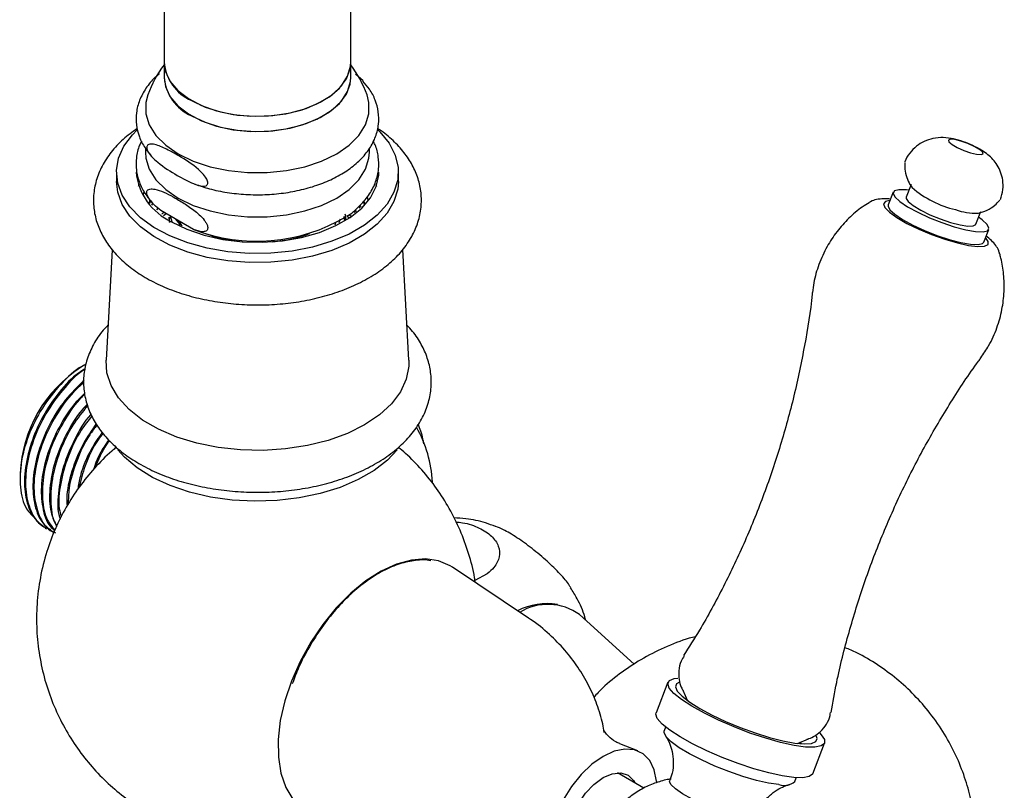
# Model space of a CAD drawing. Units: millimetres. Extents: x 3 to 4496, y 5 to 4495.
# Drawn here: x 732 to 838, y 3265 to 3347 of the extents above; entities that cross this region are included whole.
import ezdxf

# ---------------------------------------------------------------- set-up
doc = ezdxf.new("R2010")
doc.units = ezdxf.units.MM

msp = doc.modelspace()

# ---------------------------------------------------------------- linework, layer by layer
at = {"color": 7, "linetype": 'Continuous', "lineweight": 25}
for p, q in [((767.53, 3342.86), (767.53, 3455.93)), ((747.53, 3382.23), (747.53, 3342.86)), ((747.53, 3342.86), (747.53, 3341.23)), ((767.53, 3341.23), (767.53, 3342.86)), ((768.84, 3340.88), (768.02, 3341.61)), ((745.53, 3333.65), (745.53, 3333.23)), ((769.53, 3333.23), (769.53, 3333.64)), ((742.43, 3331.1), (742.43, 3330.12)), ((772.63, 3330.12), (772.63, 3331.1)), ((745.33, 3328.76), (745.4, 3329)), ((770.19, 3329.83), (770.27, 3329.61)), ((825.63, 3328.96), (825.1, 3327.59)), ((827.56, 3329.79), (827.03, 3328.42)), ((745.95, 3327.79), (746.03, 3328.13)), ((746.01, 3327.74), (746.09, 3328.06)), ((768.93, 3328.03), (769, 3327.73)), ((769.3, 3328.48), (769.37, 3328.09)), ((746.21, 3327.57), (746.34, 3327.74)), ((746.76, 3327.08), (746.89, 3327.25)), ((750.69, 3324.97), (747.19, 3326.99)), ((767.85, 3326.97), (767.98, 3326.78)), ((767.98, 3327.08), (768.11, 3326.9)), ((768.39, 3327.42), (768.5, 3327.26)), ((768.52, 3327.53), (768.62, 3327.38)), ((834.49, 3325.52), (835.02, 3326.89)), ((747.48, 3326.45), (747.76, 3326.66)), ((748.03, 3326.3), (748.03, 3326.2)), ((748.03, 3326.2), (748.09, 3325.95)), ((748.4, 3325.77), (748.21, 3326.4)), ((748.7, 3326.12), (749.28, 3325.41)), ((749.13, 3325.87), (749.43, 3325.34)), ((766.39, 3326.06), (766.26, 3325.66)), ((766.91, 3325.89), (766.84, 3326.34)), ((767.15, 3326.39), (767.38, 3326.21)), ((767.31, 3326.57), (767.56, 3326.38)), ((765.86, 3325.47), (765.93, 3325.7)), ((835.36, 3323.62), (835.89, 3324.98)), ((741.96, 3322.8), (741.31, 3310.96)), ((773.75, 3310.96), (773.1, 3322.81)), ((739.04, 3310.46), (738.67, 3310.24)), ((742.37, 3301.7), (742.2, 3301.44)), ((732.1, 3298.85), (732.1, 3298.31)), ((734.83, 3292.98), (734.94, 3292.91)), ((786.57, 3283.33), (778.43, 3288.79)), ((782.15, 3288.09), (780.82, 3287.37)), ((797.9, 3278.4), (792.05, 3283.71)), ((801.51, 3276.46), (800.24, 3273.18)), ((803.09, 3275.62), (803.62, 3274.49)), ((803.52, 3274.7), (803.32, 3274.71)), ((801.26, 3271.66), (801.11, 3271.27)), ((815.4, 3269.92), (816.55, 3270.39)), ((815.77, 3269.88), (815.61, 3270)), ((817.02, 3266.67), (818.29, 3269.95)), ((798.27, 3269.11), (796.37, 3269.87)), ((798.93, 3265.13), (796.1, 3266.76)), ((815.09, 3265.85), (815.24, 3266.24))]:
    msp.add_line(p, q, dxfattribs=at)
at = {"color": 7, "linetype": 'Continuous', "lineweight": 25, "flags": 128}
for points in [[(747.53, 3342.86), (747.67, 3341.9), (748.16, 3340.84), (748.99, 3339.86), (750.13, 3338.98), (751.54, 3338.24), (753.16, 3337.67), (754.94, 3337.28), (756.82, 3337.1), (758.72, 3337.13), (760.58, 3337.36), (762.32, 3337.79), (763.9, 3338.41), (765.24, 3339.18), (766.31, 3340.09), (767.06, 3341.1), (767.46, 3342.18), (767.53, 3342.86)], [(750.46, 3338.78), (751.93, 3338.08), (753.59, 3337.55), (755.4, 3337.22), (757.29, 3337.09), (759.19, 3337.17), (761.03, 3337.45), (762.74, 3337.93), (764.26, 3338.59), (765.54, 3339.4), (766.53, 3340.34), (767.19, 3341.37), (767.51, 3342.45), (767.53, 3342.86)], [(747.53, 3341.23), (747.67, 3340.27), (748.16, 3339.21), (748.99, 3338.22), (750.13, 3337.34), (751.54, 3336.61), (753.16, 3336.03), (754.94, 3335.65), (756.82, 3335.47), (758.72, 3335.5), (760.58, 3335.73), (762.32, 3336.16), (763.9, 3336.78), (765.24, 3337.55), (766.31, 3338.46), (767.06, 3339.47), (767.46, 3340.54), (767.53, 3341.23)], [(750.46, 3337.15), (751.93, 3336.45), (753.59, 3335.92), (755.4, 3335.59), (757.29, 3335.46), (759.19, 3335.53), (761.03, 3335.82), (762.74, 3336.3), (764.26, 3336.96), (765.54, 3337.77), (766.53, 3338.7), (767.19, 3339.73), (767.51, 3340.82), (767.53, 3341.23)], [(745.79, 3339.39), (745.58, 3338.57), (745.58, 3337.36), (745.94, 3336.17), (746.65, 3335.03), (747.7, 3333.99), (749.05, 3333.06), (750.65, 3332.29), (752.46, 3331.68), (754.42, 3331.27), (756.48, 3331.06), (758.58, 3331.06), (760.64, 3331.27), (762.6, 3331.68), (764.41, 3332.29), (766.02, 3333.06), (767.36, 3333.99), (768.41, 3335.03), (769.12, 3336.17), (769.48, 3337.36), (769.48, 3338.57), (769.27, 3339.39)], [(770.4, 3335.66), (770.66, 3335.41), (771.64, 3334.21), (772.3, 3332.93), (772.61, 3331.6), (772.56, 3330.27), (772.16, 3328.95), (771.43, 3327.69), (770.36, 3326.51), (768.99, 3325.43), (767.36, 3324.48), (765.49, 3323.7), (763.44, 3323.08), (761.25, 3322.65), (758.97, 3322.43), (756.66, 3322.4), (754.37, 3322.58), (752.16, 3322.96), (750.06, 3323.53), (748.15, 3324.27), (746.45, 3325.18), (745.02, 3326.22), (743.87, 3327.38), (743.05, 3328.63), (742.57, 3329.94), (742.43, 3331.27), (742.65, 3332.6), (743.22, 3333.89), (744.13, 3335.12), (744.62, 3335.62)], [(833.93, 3333.18), (834.58, 3333.02), (835.05, 3332.98), (835.27, 3333.07), (835.21, 3333.27), (834.88, 3333.55), (834.32, 3333.87), (833.63, 3334.18), (832.9, 3334.43), (832.25, 3334.59), (831.78, 3334.63), (831.55, 3334.54), (831.61, 3334.34), (831.95, 3334.06), (832.5, 3333.75), (833.2, 3333.44), (833.93, 3333.18)], [(745.53, 3333.23), (745.58, 3332.62), (745.94, 3331.43), (746.65, 3330.3), (747.7, 3329.25), (749.05, 3328.33), (750.65, 3327.55), (752.46, 3326.95), (754.42, 3326.53), (756.48, 3326.32), (758.58, 3326.32), (760.64, 3326.53), (762.6, 3326.95), (764.41, 3327.55), (766.02, 3328.33), (767.36, 3329.25), (768.41, 3330.3), (769.12, 3331.43), (769.48, 3332.62), (769.53, 3333.23)], [(748.34, 3325.8), (749.98, 3324.99), (751.82, 3324.36), (753.82, 3323.91), (755.92, 3323.66), (758.07, 3323.6), (760.2, 3323.76), (762.26, 3324.11), (764.19, 3324.66), (765.93, 3325.38), (767.45, 3326.25), (768.7, 3327.26), (769.64, 3328.37), (770.25, 3329.56), (770.52, 3330.79), (770.53, 3331.1)], [(772.63, 3330.12), (772.56, 3329.29), (772.16, 3327.97), (771.43, 3326.71), (770.36, 3325.53), (768.99, 3324.45), (767.36, 3323.5), (765.49, 3322.72), (763.44, 3322.1), (761.25, 3321.67), (758.97, 3321.45), (756.66, 3321.42), (754.37, 3321.6), (752.16, 3321.98), (750.06, 3322.55), (748.15, 3323.29), (746.45, 3324.2), (745.02, 3325.24), (743.87, 3326.4), (743.05, 3327.65), (742.57, 3328.96), (742.43, 3330.12)], [(744.79, 3329.61), (744.81, 3329.66), (744.9, 3329.89)], [(827.32, 3329.16), (827.06, 3329.2), (826.26, 3329.23), (825.77, 3329.11), (825.62, 3328.85), (825.81, 3328.45), (826.35, 3327.96), (827.18, 3327.4), (828.26, 3326.81), (829.51, 3326.23), (830.85, 3325.7), (832.17, 3325.26)], [(827.03, 3328.42), (827.02, 3328.3), (827.25, 3327.95), (827.79, 3327.52), (828.59, 3327.04), (829.58, 3326.55), (830.68, 3326.1), (831.79, 3325.72)], [(825.1, 3327.59), (825.09, 3327.48), (825.28, 3327.08), (825.82, 3326.59), (826.65, 3326.03), (827.73, 3325.44), (828.98, 3324.86), (830.32, 3324.33), (831.64, 3323.89)], [(832.17, 3325.26), (833.41, 3324.93), (834.46, 3324.75), (835.26, 3324.71), (835.75, 3324.83), (835.9, 3325.1), (835.71, 3325.49), (835.17, 3325.99), (834.78, 3326.27)], [(831.79, 3325.72), (832.8, 3325.46), (833.64, 3325.33), (834.21, 3325.35), (834.48, 3325.51), (834.49, 3325.52)], [(831.64, 3323.89), (832.88, 3323.57), (833.93, 3323.38), (834.73, 3323.35), (835.22, 3323.47), (835.36, 3323.62)], [(773.75, 3310.96), (773.75, 3310.31), (773.48, 3308.92), (772.85, 3307.57), (771.88, 3306.29), (770.59, 3305.1), (769.01, 3304.04), (767.17, 3303.13), (765.11, 3302.38), (762.89, 3301.82), (760.55, 3301.46), (758.14, 3301.3), (755.71, 3301.35), (753.33, 3301.61), (751.04, 3302.08), (748.9, 3302.73), (746.94, 3303.56), (745.23, 3304.55), (743.79, 3305.68), (742.65, 3306.92), (741.85, 3308.24), (741.4, 3309.62), (741.31, 3310.96)], [(772.49, 3301.36), (771.46, 3300.27), (770.02, 3299.16), (768.32, 3298.17), (766.38, 3297.34), (764.26, 3296.68), (761.99, 3296.21), (759.63, 3295.93), (757.23, 3295.86), (754.83, 3295.98), (752.49, 3296.31), (750.26, 3296.83), (748.18, 3297.53), (746.3, 3298.4), (744.66, 3299.42), (743.29, 3300.57), (742.56, 3301.38)], [(778.43, 3288.79), (778.19, 3288.94), (776.94, 3289.47), (775.54, 3289.68), (774.03, 3289.56), (772.43, 3289.12), (770.79, 3288.36), (769.14, 3287.32), (767.52, 3286), (765.98, 3284.44), (764.54, 3282.67), (763.24, 3280.75), (762.11, 3278.7), (761.18, 3276.59)], [(761.18, 3276.59), (760.46, 3274.46), (759.98, 3272.36), (759.75, 3270.34), (759.77, 3268.45), (760.05, 3266.72), (760.57, 3265.21), (761.32, 3263.95), (762.28, 3262.96), (763.19, 3262.39)], [(816.26, 3269.53), (815.02, 3269.71), (813.58, 3270.03), (811.98, 3270.47), (810.29, 3271.03), (808.59, 3271.68), (806.94, 3272.39), (805.42, 3273.14), (804.07, 3273.89), (802.97, 3274.61), (802.15, 3275.27), (801.65, 3275.85), (801.48, 3276.32), (801.66, 3276.66), (802.18, 3276.86), (802.56, 3276.91)], [(802.73, 3276.46), (802.44, 3276.3), (802.3, 3275.97), (802.5, 3275.52), (803.02, 3274.96), (803.84, 3274.33), (804.93, 3273.65), (806.23, 3272.95), (807.69, 3272.27), (809.25, 3271.62), (810.84, 3271.04), (812.39, 3270.56), (813.83, 3270.19), (815.09, 3269.96), (816.13, 3269.86), (816.9, 3269.92), (817.36, 3270.11), (817.5, 3270.45), (817.36, 3270.82)], [(814.99, 3266.25), (813.75, 3266.43), (812.3, 3266.75), (810.7, 3267.19), (809.02, 3267.75), (807.32, 3268.4), (805.67, 3269.11), (804.14, 3269.86), (802.8, 3270.61), (801.7, 3271.33), (800.88, 3271.99), (800.37, 3272.57), (800.21, 3273.04), (800.24, 3273.18)], [(813.4, 3265.5), (812.29, 3265.66), (810.98, 3265.95), (809.54, 3266.37), (808.03, 3266.89), (806.52, 3267.49), (805.09, 3268.14), (803.8, 3268.81), (802.71, 3269.46), (801.87, 3270.08), (801.32, 3270.62), (801.09, 3271.07), (801.11, 3271.27)], [(817.77, 3271.03), (817.94, 3270.85), (818.28, 3270.32), (818.27, 3269.91), (817.92, 3269.64), (817.24, 3269.51), (816.26, 3269.53)], [(800.3, 3265.76), (800.29, 3265.88), (800.04, 3267.1), (799.55, 3268.09), (798.84, 3268.8), (797.94, 3269.22), (796.9, 3269.31), (795.75, 3269.08), (794.56, 3268.53), (793.36, 3267.7), (792.21, 3266.6), (791.17, 3265.31), (790.27, 3263.86), (789.57, 3262.32)], [(793.01, 3257), (792.66, 3257), (791.88, 3257.25), (791.28, 3257.8), (790.9, 3258.64), (790.77, 3259.69), (790.9, 3260.9), (791.28, 3262.17), (791.88, 3263.42), (792.66, 3264.57), (793.58, 3265.53), (794.56, 3266.25), (795.54, 3266.66), (796.45, 3266.75), (797.23, 3266.51), (797.83, 3265.95), (798.01, 3265.66)], [(809.9, 3262.05), (808.94, 3262.2), (807.8, 3262.49), (806.54, 3262.9), (805.27, 3263.4), (804.09, 3263.95), (803.07, 3264.51), (802.3, 3265.04), (801.82, 3265.5), (801.69, 3265.85), (801.7, 3265.9)], [(817.02, 3266.67), (817, 3266.63), (816.65, 3266.36), (815.97, 3266.23), (814.99, 3266.25)]]:
    msp.add_lwpolyline(points, dxfattribs=at)
at = {"color": 8, "linetype": 'Continuous', "lineweight": 25, "flags": 128}
msp.add_lwpolyline([(825.29, 3328.08), (824.81, 3327.97), (824.6, 3327.71), (824.74, 3327.32), (825.23, 3326.82), (826.04, 3326.24), (827.11, 3325.62), (828.37, 3325.01), (829.75, 3324.43), (831.16, 3323.92), (832.51, 3323.52), (833.72, 3323.25), (834.71, 3323.13), (835.42, 3323.17), (835.8, 3323.35), (835.83, 3323.68), (835.54, 3324.1)], dxfattribs=at)
at = {"color": 7, "linetype": 'Continuous', "lineweight": 25}
for centre, radius, start, end in [((752.46, 3343.31), 4.95, 185.1866, 246.1336), ((757.53, 3335.1), 12.5, 143.1301, 159.9457), ((757.53, 3335.1), 12.5, 20.0543, 36.8699), ((752.46, 3341.68), 4.95, 185.1866, 246.1336), ((751.08, 3331.78), 6.59, 185.932, 245.3881), ((834.65, 3337.46), 10.62, 228.8539, 257.3201), ((834.46, 3332.92), 6.21, 249.8189, 272.4721), ((757.45, 3342.46), 18.75, 248.8651, 300.675), ((757.23, 3338.89), 15.29, 249.7117, 264.9555), ((757.78, 3339.08), 15.49, 275.1447, 290.1881), ((746.38, 3298.2), 14.29, 122.6112, 177.3942), ((762.83, 3297.2), 13.47, 3.0159, 29.2733), ((788.58, 3277.98), 6.91, 80.9364, 117.3358), ((788.64, 3278.99), 5.82, 54.1914, 121.437), ((813.95, 3267.1), 1.69, 251.0114, 312.3175)]:
    msp.add_arc(centre, radius, start, end, dxfattribs=at)
for points, knots in [([(747.05, 3341.65), (746.89, 3341.52), (746.3, 3341.06), (745.56, 3340.11), (744.86, 3338.84), (744.52, 3337.49), (744.52, 3336.16), (744.84, 3334.88), (745.4, 3333.74), (745.96, 3333.09), (746.21, 3332.79)], [0, 0, 0, 0, 0.052873, 0.201045, 0.346148, 0.486024, 0.620992, 0.753892, 0.887236, 1, 1, 1, 1]), ([(750.84, 3329.83), (751.35, 3329.65), (752.44, 3329.27), (754.29, 3328.91), (756.29, 3328.69), (758.33, 3328.67), (760.34, 3328.84), (762.29, 3329.2), (764.13, 3329.75), (765.82, 3330.47), (767.32, 3331.36), (768.59, 3332.41), (769.57, 3333.6), (770.24, 3334.89), (770.55, 3336.23), (770.53, 3337.56), (770.19, 3338.83), (769.63, 3339.95), (769.08, 3340.58), (768.83, 3340.86)], [0, 0, 0, 0, 0.052393, 0.113664, 0.174785, 0.235838, 0.296923, 0.358121, 0.419543, 0.481297, 0.543451, 0.605922, 0.668059, 0.728832, 0.787381, 0.843923, 0.899664, 0.95569, 1, 1, 1, 1]), ([(744.66, 3335.79), (744.14, 3335.41), (743.09, 3334.64), (741.83, 3333.28), (740.85, 3331.8), (740.22, 3330.23), (739.93, 3328.64), (739.98, 3327.07), (740.34, 3325.55), (741, 3324.11), (741.94, 3322.75), (743.16, 3321.49), (744.64, 3320.33), (746.37, 3319.32), (748.31, 3318.46), (750.42, 3317.77), (752.65, 3317.28), (754.96, 3316.97), (757.31, 3316.85), (759.67, 3316.93), (761.99, 3317.2), (764.24, 3317.67), (766.37, 3318.32), (768.36, 3319.15), (770.17, 3320.17), (771.76, 3321.35), (773.08, 3322.69), (774.1, 3324.17), (774.78, 3325.72), (775.11, 3327.32), (775.11, 3328.89), (774.78, 3330.42), (774.16, 3331.87), (773.26, 3333.24), (772.07, 3334.51), (771.09, 3335.36), (770.46, 3335.74), (770.39, 3335.78)], [0, 0, 0, 0, 0.030011, 0.060792, 0.091012, 0.120248, 0.148391, 0.175731, 0.202768, 0.229928, 0.257709, 0.286382, 0.315913, 0.346023, 0.37638, 0.406718, 0.436967, 0.467128, 0.497236, 0.527337, 0.557473, 0.587689, 0.618038, 0.648567, 0.679302, 0.710207, 0.741027, 0.771348, 0.800728, 0.829005, 0.856423, 0.883486, 0.910599, 0.938278, 0.96683, 0.996261, 1, 1, 1, 1]), ([(745.13, 3334.41), (745.05, 3334.27), (744.74, 3333.72), (744.53, 3332.67), (744.51, 3331.32), (744.84, 3330.03), (745.42, 3328.84), (746, 3328.14), (746.29, 3327.8)], [0, 0, 0, 0, 0.064911, 0.261465, 0.450651, 0.636696, 0.823263, 1, 1, 1, 1]), ([(767.15, 3326.41), (767.19, 3326.44), (767.74, 3326.76), (768.57, 3327.54), (769.58, 3328.73), (770.24, 3330.05), (770.56, 3331.41), (770.52, 3332.75), (770.29, 3333.77), (770, 3334.29), (769.93, 3334.42)], [0, 0, 0, 0, 0.0141645, 0.1794569, 0.3436509, 0.5037173, 0.6573741, 0.8054485, 0.9512937, 1, 1, 1, 1]), ([(837.12, 3328.17), (837.23, 3328.53), (837.44, 3329.2), (837.41, 3330.22), (837.18, 3331.11), (836.81, 3331.86), (836.34, 3332.48), (835.78, 3333.01), (835.08, 3333.5), (834.21, 3333.96), (833.15, 3334.39), (832.08, 3334.69), (831.03, 3334.84), (829.94, 3334.76), (828.96, 3334.44), (828.09, 3333.91), (827.39, 3333.15), (826.97, 3332.53), (826.88, 3332.16), (826.88, 3332.14)], [0, 0, 0, 0, 0.069209, 0.131366, 0.187449, 0.239119, 0.287769, 0.335738, 0.38819, 0.458255, 0.52742, 0.597012, 0.670214, 0.741841, 0.803674, 0.864132, 0.929025, 0.995773, 1, 1, 1, 1]), ([(748.94, 3330.76), (748.24, 3331.18), (747.3, 3331.74), (746.31, 3332.63), (745.95, 3333.07), (745.78, 3333.34), (745.68, 3333.59), (745.66, 3333.77), (745.7, 3333.92), (745.8, 3334.05), (746.08, 3334.14), (746.75, 3334.05), (747.82, 3333.58), (749.38, 3332.71), (750.7, 3331.89), (751.67, 3330.98), (751.99, 3330.58), (752.16, 3330.25), (752.21, 3330.05), (752.21, 3329.88), (752.15, 3329.74), (751.99, 3329.62), (751.51, 3329.57), (750.46, 3329.93), (749.52, 3330.44), (748.94, 3330.76)], [0, 0, 0, 0, 0.145779, 0.194248, 0.212503, 0.230888, 0.241086, 0.251366, 0.260389, 0.272329, 0.291819, 0.332026, 0.421259, 0.512839, 0.659389, 0.691473, 0.723866, 0.734785, 0.745797, 0.756023, 0.764814, 0.77908, 0.804693, 0.878957, 1, 1, 1, 1]), ([(826.88, 3332.06), (826.87, 3331.85), (826.85, 3331.34), (827.06, 3330.56), (827.35, 3329.88), (827.61, 3329.54), (827.71, 3329.42)], [0, 0, 0, 0, 0.219084, 0.539218, 0.834451, 1, 1, 1, 1]), ([(747.19, 3326.99), (746.93, 3327.2), (746.5, 3327.54), (746.04, 3328.07), (745.8, 3328.45), (745.69, 3328.71), (745.66, 3328.92), (745.69, 3329.09), (745.8, 3329.23), (746.08, 3329.34), (746.97, 3329.25), (747.98, 3328.74), (749.18, 3328.07), (750.12, 3327.49), (751.1, 3326.76), (751.74, 3326.11), (752.03, 3325.69), (752.16, 3325.42), (752.22, 3325.18), (752.2, 3325.02), (752.13, 3324.87), (751.95, 3324.74), (751.47, 3324.7), (751.01, 3324.86), (750.69, 3324.97)], [0, 0, 0, 0, 0.071976, 0.117676, 0.137767, 0.158065, 0.171145, 0.184236, 0.201023, 0.227608, 0.280563, 0.459391, 0.499873, 0.606301, 0.714286, 0.767793, 0.7898, 0.812012, 0.82553, 0.839097, 0.851978, 0.873164, 0.911244, 1, 1, 1, 1]), ([(768.87, 3327.95), (768.87, 3327.94), (768.93, 3327.86), (768.94, 3327.77), (768.94, 3327.68)], [0, 0, 0, 0, 0.0943, 1, 1, 1, 1]), ([(825.35, 3328.22), (825.1, 3328.24), (824.58, 3328.29), (823.91, 3328.18), (823.37, 3328.06), (823.13, 3327.88), (823.08, 3327.85)], [0, 0, 0, 0, 0.317877, 0.662976, 0.9411295, 1, 1, 1, 1]), ([(834.68, 3326.72), (834.71, 3326.72), (835.05, 3326.75), (835.7, 3327.02), (836.49, 3327.47), (836.88, 3327.91), (837.05, 3328.1)], [0, 0, 0, 0, 0.033043, 0.3818, 0.728115, 1, 1, 1, 1]), ([(823.07, 3327.83), (822.82, 3327.68), (822.03, 3327.21), (820.85, 3326.18), (819.58, 3324.77), (818.48, 3323.1), (817.65, 3321.26), (817.15, 3319.59), (817.05, 3318.57), (817.01, 3318.22)], [0, 0, 0, 0, 0.074117, 0.234206, 0.396264, 0.55948, 0.739524, 0.911462, 1, 1, 1, 1]), ([(747.31, 3326.6), (747.33, 3326.62), (747.37, 3326.7), (747.47, 3326.76), (747.53, 3326.79)], [0, 0, 0, 0, 0.345351, 1, 1, 1, 1]), ([(748.15, 3326.3), (748.08, 3326.13), (747.99, 3325.92), (748.1, 3325.73), (748.12, 3325.71)], [0, 0, 0, 0, 0.858596, 1, 1, 1, 1]), ([(749.05, 3325.91), (749.07, 3325.75), (749.09, 3325.58), (749.22, 3325.43), (749.22, 3325.43)], [0, 0, 0, 0, 0.9772185, 1, 1, 1, 1]), ([(766.88, 3325.96), (766.93, 3326.03), (767.02, 3326.18), (766.98, 3326.33), (766.95, 3326.4)], [0, 0, 0, 0, 0.485683, 1, 1, 1, 1]), ([(766.9, 3325.97), (766.95, 3326.05), (767.06, 3326.26), (766.98, 3326.47), (766.93, 3326.61)], [0, 0, 0, 0, 0.377798, 1, 1, 1, 1]), ([(837.04, 3322.36), (837.01, 3322.47), (836.93, 3322.82), (836.61, 3323.29), (836.19, 3323.79), (835.8, 3324.1), (835.6, 3324.25)], [0, 0, 0, 0, 0.125144, 0.382561, 0.691213, 1, 1, 1, 1]), ([(835.02, 3311.23), (835.31, 3311.65), (836.01, 3312.65), (836.78, 3314.4), (837.33, 3316.35), (837.56, 3318.28), (837.5, 3320.14), (837.32, 3321.49), (837.09, 3322.2), (837.05, 3322.35)], [0, 0, 0, 0, 0.131709, 0.312787, 0.485713, 0.650897, 0.809196, 0.961001, 1, 1, 1, 1]), ([(816.97, 3318.23), (816.97, 3318.16), (816.8, 3316.26), (816.17, 3312.55), (815.06, 3307.14), (813.6, 3301.83), (811.85, 3296.65), (809.82, 3291.6), (807.5, 3286.73), (805.29, 3282.63), (803.76, 3280.22), (803.19, 3279.33)], [0, 0, 0, 0, 0.004409, 0.138102, 0.271023, 0.403137, 0.534425, 0.664874, 0.79447, 0.923193, 1, 1, 1, 1]), ([(741.52, 3314.7), (741.34, 3314.53), (740.71, 3313.9), (739.94, 3312.69), (739.24, 3311.1), (738.89, 3309.48), (738.89, 3307.87), (739.2, 3306.3), (739.81, 3304.81), (740.7, 3303.39), (741.87, 3302.06), (743.32, 3300.84), (745.02, 3299.75), (746.95, 3298.8), (749.05, 3298.03), (751.3, 3297.44), (753.65, 3297.03), (756.05, 3296.82), (758.48, 3296.8), (760.9, 3296.97), (763.26, 3297.33), (765.53, 3297.89), (767.68, 3298.62), (769.66, 3299.54), (771.45, 3300.63), (773.01, 3301.89), (774.3, 3303.3), (775.27, 3304.82), (775.9, 3306.42), (776.19, 3308.04), (776.14, 3309.65), (775.78, 3311.2), (775.12, 3312.68), (774.37, 3313.86), (773.75, 3314.49), (773.55, 3314.71)], [0, 0, 0, 0, 0.012719, 0.045112, 0.076558, 0.106899, 0.136371, 0.165476, 0.194616, 0.224309, 0.254874, 0.286337, 0.318459, 0.350908, 0.383398, 0.41581, 0.448128, 0.480375, 0.512591, 0.544822, 0.577103, 0.609483, 0.642012, 0.674728, 0.707641, 0.740675, 0.773532, 0.805791, 0.837051, 0.86722, 0.89659, 0.925664, 0.954863, 0.984688, 1, 1, 1, 1]), ([(818.98, 3273.21), (819.17, 3274.29), (819.68, 3277.18), (820.86, 3281.81), (822.48, 3287.05), (824.4, 3292.15), (826.6, 3297.1), (829.06, 3301.88), (831.79, 3306.46), (833.8, 3309.56), (834.95, 3311.08), (835.04, 3311.2)], [0, 0, 0, 0, 0.079444, 0.211961, 0.343658, 0.474521, 0.604538, 0.733689, 0.861955, 0.989308, 1, 1, 1, 1]), ([(739.04, 3310.45), (739.03, 3310.44), (738.26, 3310.15), (736.68, 3308.7), (734.63, 3306.26), (733.05, 3303.25), (732.14, 3300.14), (732.02, 3297.28), (732.57, 3295.07), (733.43, 3294.3), (733.79, 3293.97)], [0, 0, 0, 0, 0.0029641, 0.149545, 0.2967651, 0.4446244, 0.5931228, 0.7422605, 0.8920373, 1, 1, 1, 1]), ([(739.07, 3310.04), (738.75, 3309.84), (737.68, 3309.17), (736, 3307.27), (734.27, 3304.6), (733.07, 3301.66), (732.5, 3298.75), (732.63, 3296.16), (733.39, 3294.1), (734.37, 3293.36), (734.84, 3293)], [0, 0, 0, 0, 0.059842, 0.196717, 0.331002, 0.466668, 0.60307, 0.736844, 0.873647, 1, 1, 1, 1]), ([(739.06, 3309.98), (739.06, 3309.98), (738.32, 3309.59), (736.88, 3308.09), (735, 3305.63), (733.58, 3302.74), (732.75, 3299.8), (732.6, 3297.04), (733.16, 3294.77), (734.12, 3293.29), (735.04, 3292.95), (735.36, 3292.83)], [0, 0, 0, 0, 0.0000908, 0.1333266, 0.2662662, 0.3974106, 0.5313019, 0.6624556, 0.7953831, 0.928629, 1, 1, 1, 1]), ([(738.94, 3308.81), (738.26, 3308.13), (736.87, 3306.78), (735.17, 3304.07), (733.97, 3301.14), (733.4, 3298.23), (733.53, 3295.64), (734.28, 3293.58), (735.27, 3292.84), (735.74, 3292.48)], [0, 0, 0, 0, 0.14213, 0.28554, 0.430425, 0.576097, 0.718961, 0.865061, 1, 1, 1, 1]), ([(738.94, 3308.55), (738.56, 3308.23), (737.46, 3307.29), (735.91, 3305.08), (734.47, 3302.23), (733.65, 3299.28), (733.5, 3296.52), (734.07, 3294.27), (734.92, 3292.87), (735.7, 3292.56), (735.89, 3292.49)], [0, 0, 0, 0, 0.077154, 0.223637, 0.368142, 0.515674, 0.66019, 0.80666, 0.953481, 1, 1, 1, 1]), ([(739.03, 3307.42), (738.62, 3307.02), (737.53, 3305.92), (736.08, 3303.54), (734.86, 3300.63), (734.29, 3297.71), (734.44, 3295.15), (734.99, 3293.41), (735.65, 3292.86), (735.82, 3292.72)], [0, 0, 0, 0, 0.098286, 0.265521, 0.434477, 0.604349, 0.770948, 0.94132, 1, 1, 1, 1]), ([(739.05, 3307.31), (738.94, 3307.22), (738.11, 3306.49), (736.81, 3304.54), (735.37, 3301.72), (734.55, 3298.75), (734.41, 3296.03), (734.84, 3293.91), (735.55, 3293.09), (735.84, 3292.77)], [0, 0, 0, 0, 0.026643, 0.199193, 0.369413, 0.543199, 0.713431, 0.885965, 1, 1, 1, 1]), ([(739.28, 3306.22), (739.1, 3306.03), (738.23, 3305.14), (736.98, 3303.01), (735.75, 3300.11), (735.21, 3297.21), (735.26, 3294.78), (735.79, 3293.67), (736.02, 3293.19)], [0, 0, 0, 0, 0.053591, 0.251872, 0.452191, 0.653598, 0.851124, 1, 1, 1, 1]), ([(739.33, 3306.11), (738.78, 3305.42), (737.6, 3303.94), (736.28, 3301.18), (735.44, 3298.23), (735.34, 3295.54), (735.58, 3293.8), (736.01, 3293.23), (736.03, 3293.2)], [0, 0, 0, 0, 0.172545, 0.374108, 0.579892, 0.78147, 0.985773, 1, 1, 1, 1]), ([(739.7, 3305.19), (739.68, 3305.17), (738.98, 3304.43), (737.89, 3302.48), (736.64, 3299.58), (736.14, 3296.72), (736.08, 3294.76), (736.38, 3294.03), (736.41, 3293.95)], [0, 0, 0, 0, 0.0077438, 0.2476033, 0.4899291, 0.7335705, 0.9725166, 1, 1, 1, 1]), ([(739.78, 3304.99), (739.4, 3304.5), (738.38, 3303.21), (737.17, 3300.65), (736.37, 3297.75), (736.15, 3295.47), (736.44, 3294.45), (736.52, 3294.17)], [0, 0, 0, 0, 0.151993, 0.400003, 0.653208, 0.901236, 1, 1, 1, 1]), ([(740.26, 3304.17), (739.76, 3303.45), (738.67, 3301.87), (737.59, 3299.07), (737.04, 3296.76), (737.12, 3295.63), (737.14, 3295.36)], [0, 0, 0, 0, 0.262256, 0.5788, 0.897063, 1, 1, 1, 1]), ([(740.35, 3304.03), (740.08, 3303.68), (739.18, 3302.52), (738.1, 3300.14), (737.29, 3297.54), (737.27, 3296.09), (737.26, 3295.54)], [0, 0, 0, 0, 0.140741, 0.465538, 0.797137, 1, 1, 1, 1]), ([(775.36, 3302.02), (775.33, 3302.19), (775.21, 3302.93), (774.95, 3303.61), (774.76, 3304.12)], [0, 0, 0, 0, 0.239423, 1, 1, 1, 1]), ([(740.89, 3303.24), (740.5, 3302.66), (739.51, 3301.21), (738.6, 3299.02), (738.36, 3297.6), (738.28, 3297.12)], [0, 0, 0, 0, 0.309469, 0.769738, 1, 1, 1, 1]), ([(740.98, 3303.14), (740.8, 3302.91), (740, 3301.87), (739.04, 3299.82), (738.62, 3298.11), (738.43, 3297.35)], [0, 0, 0, 0, 0.137156, 0.618191, 1, 1, 1, 1]), ([(742.39, 3301.59), (742.23, 3301.47), (741.4, 3300.81), (740.06, 3299.42), (738.42, 3297.43), (737.01, 3295.24), (735.84, 3292.92), (734.89, 3290.39), (734.22, 3287.69), (733.87, 3284.86), (733.84, 3282.07), (734.14, 3279.34), (734.72, 3276.71), (735.58, 3274.2), (736.69, 3271.84), (738.03, 3269.64), (739.57, 3267.63), (741.29, 3265.81), (743.17, 3264.21), (745.18, 3262.81), (747.32, 3261.65), (748.83, 3260.95), (749.64, 3260.71), (749.68, 3260.69)], [0, 0, 0, 0, 0.012035, 0.063311, 0.114762, 0.16637, 0.218112, 0.269963, 0.327454, 0.384027, 0.439537, 0.494051, 0.54763, 0.600329, 0.652197, 0.70328, 0.753631, 0.803309, 0.852396, 0.901006, 0.949304, 0.997538, 1, 1, 1, 1]), ([(741.61, 3302.43), (741.26, 3301.94), (740.56, 3300.95), (740.16, 3299.81), (739.95, 3299.23)], [0, 0, 0, 0, 0.488901, 1, 1, 1, 1]), ([(741.68, 3302.35), (741.57, 3302.21), (740.91, 3301.35), (740.48, 3300.31), (740.13, 3299.44)], [0, 0, 0, 0, 0.165049, 1, 1, 1, 1]), ([(780.85, 3287.19), (780.83, 3287.35), (780.7, 3288.4), (780.18, 3290.27), (779.29, 3292.76), (778.13, 3295.09), (776.76, 3297.25), (775.18, 3299.22), (773.79, 3300.68), (772.88, 3301.42), (772.61, 3301.63)], [0, 0, 0, 0, 0.028278, 0.186205, 0.341556, 0.494475, 0.645103, 0.793594, 0.940138, 1, 1, 1, 1]), ([(783.05, 3293.14), (782.69, 3293.28), (781.67, 3293.67), (780.16, 3293.99), (779.01, 3294.05), (778.58, 3294.08)], [0, 0, 0, 0, 0.25165, 0.718407, 1, 1, 1, 1]), ([(778.81, 3293.62), (779.04, 3293.61), (779.96, 3293.54), (781.34, 3293.02), (782.69, 3292.16), (783.44, 3291.06), (783.53, 3289.89), (783.04, 3288.86), (782.41, 3288.31), (782.15, 3288.09)], [0, 0, 0, 0, 0.058253, 0.226119, 0.390259, 0.553438, 0.718482, 0.887732, 1, 1, 1, 1]), ([(791.09, 3286.6), (791.04, 3286.69), (790.81, 3287.1), (789.99, 3288.06), (788.62, 3289.42), (786.97, 3290.8), (785.33, 3291.98), (783.94, 3292.81), (783.32, 3293.05), (783.06, 3293.15)], [0, 0, 0, 0, 0.0489976, 0.2186042, 0.388306, 0.5582968, 0.7229064, 0.8831961, 1, 1, 1, 1]), ([(776.11, 3289.47), (776.11, 3289.47), (775.61, 3289.62), (774.5, 3289.55), (772.79, 3289.22), (771.04, 3288.47), (769.26, 3287.37), (767.54, 3285.97), (765.9, 3284.28), (764.4, 3282.37), (763.05, 3280.26), (761.98, 3278.21), (761.48, 3276.86), (761.26, 3276.29)], [0, 0, 0, 0, 0.001302, 0.1073373, 0.2087874, 0.3132689, 0.4132175, 0.5160842, 0.6157737, 0.7182888, 0.8191955, 0.9229402, 1, 1, 1, 1]), ([(792.69, 3283.13), (792.66, 3283.24), (792.45, 3284.04), (791.92, 3285.22), (791.32, 3286.21), (791.08, 3286.59)], [0, 0, 0, 0, 0.094627, 0.643167, 1, 1, 1, 1]), ([(794.67, 3271.1), (794.63, 3271.4), (794.47, 3272.41), (793.93, 3274.11), (793.05, 3276.16), (791.88, 3278.12), (790.48, 3279.96), (788.78, 3281.66), (787.46, 3282.79), (786.64, 3283.27), (786.57, 3283.32)], [0, 0, 0, 0, 0.061986, 0.207034, 0.355516, 0.506489, 0.659228, 0.813173, 0.982892, 1, 1, 1, 1]), ([(804.45, 3281.34), (804.34, 3281.32), (803.31, 3281.08), (801.44, 3280.35), (798.9, 3279.12), (796.59, 3277.6), (794.8, 3276.18), (793.87, 3275.19), (793.56, 3274.85)], [0, 0, 0, 0, 0.025412, 0.248233, 0.467405, 0.682565, 0.893964, 1, 1, 1, 1]), ([(800.79, 3236.81), (801.22, 3236.62), (802.44, 3236.06), (804.55, 3235.44), (807.08, 3234.93), (809.67, 3234.7), (812.27, 3234.75), (814.85, 3235.09), (817.47, 3235.72), (820.07, 3236.67), (822.58, 3237.94), (824.89, 3239.47), (826.97, 3241.21), (828.81, 3243.14), (830.41, 3245.23), (831.75, 3247.45), (832.83, 3249.75), (833.64, 3252.13), (834.21, 3254.55), (834.48, 3256.76), (834.57, 3259.09), (834.43, 3261.41), (833.99, 3263.94), (833.33, 3266.31), (832.39, 3268.66), (831.16, 3270.97), (829.65, 3273.14), (827.93, 3275.11), (826.04, 3276.85), (823.98, 3278.36), (822.12, 3279.47), (820.92, 3279.99), (820.5, 3280.16)], [0, 0, 0, 0, 0.019129, 0.053521, 0.08803, 0.122648, 0.157359, 0.192148, 0.226999, 0.265175, 0.302724, 0.339589, 0.375811, 0.411429, 0.446476, 0.480986, 0.514991, 0.548529, 0.581649, 0.614417, 0.637525, 0.675148, 0.707329, 0.74016, 0.773725, 0.808546, 0.845157, 0.87933, 0.913453, 0.947573, 0.981745, 1, 1, 1, 1]), ([(803.25, 3279.29), (803.13, 3279.11), (802.82, 3278.63), (802.63, 3277.73), (802.67, 3276.77), (802.87, 3276.03), (803.07, 3275.68), (803.15, 3275.55)], [0, 0, 0, 0, 0.162785, 0.427816, 0.662083, 0.879903, 1, 1, 1, 1]), ([(816.44, 3270.37), (816.66, 3270.45), (817.17, 3270.63), (817.9, 3271.18), (818.52, 3271.95), (818.87, 3272.68), (818.91, 3273.13), (818.92, 3273.24)], [0, 0, 0, 0, 0.189422, 0.427684, 0.671586, 0.918717, 1, 1, 1, 1]), ([(796.36, 3269.89), (796.21, 3269.95), (795.75, 3270.12), (795.14, 3270.64), (794.76, 3271.11), (794.64, 3271.37), (794.65, 3271.34), (794.66, 3271.33)], [0, 0, 0, 0, 0.1593775, 0.4757072, 0.7136766, 0.9206964, 1, 1, 1, 1]), ([(801.3, 3270.63), (801.31, 3270.61), (801.42, 3270.47), (801.7, 3269.94), (801.99, 3269.06), (802.12, 3267.94), (802.03, 3266.84), (801.78, 3266.18), (801.67, 3265.91)], [0, 0, 0, 0, 0.031049, 0.203431, 0.399877, 0.61594, 0.841795, 1, 1, 1, 1]), ([(801.87, 3266.09), (801.83, 3266.09), (801.35, 3266.05), (800.39, 3265.77), (799.02, 3265.25), (797.72, 3264.42), (796.83, 3263.73), (796.46, 3263.27), (796.42, 3263.22)], [0, 0, 0, 0, 0.014949, 0.233879, 0.469352, 0.716075, 0.969574, 1, 1, 1, 1]), ([(811.05, 3262.28), (811.08, 3262.38), (811.23, 3262.89), (811.76, 3263.67), (812.55, 3264.51), (813.37, 3265.07), (814.09, 3265.4), (814.42, 3265.48), (814.56, 3265.52)], [0, 0, 0, 0, 0.054645, 0.287888, 0.499739, 0.692853, 0.866954, 1, 1, 1, 1])]:
    msp.add_open_spline(points, degree=3, knots=knots, dxfattribs=at)

doc.saveas('drawing.dxf')
